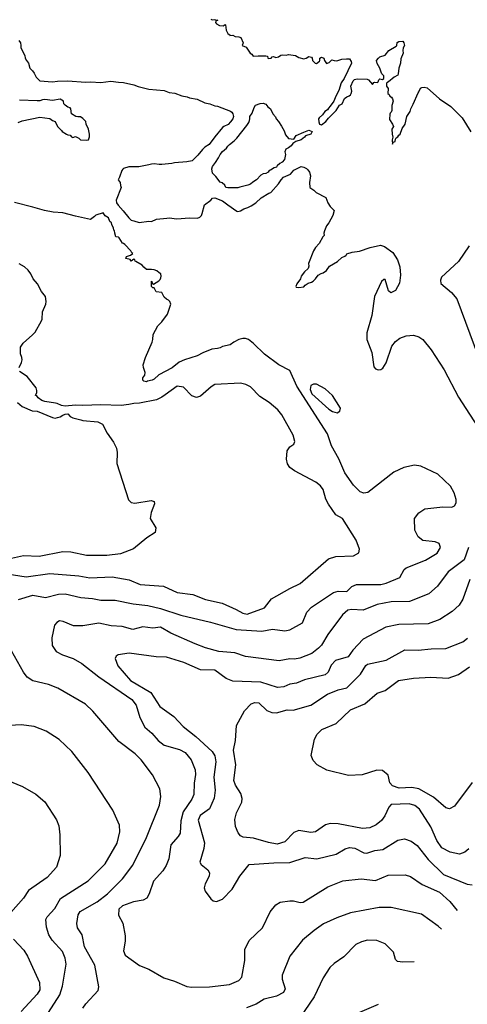
# Model space of a CAD drawing. Units: inches. Extents: x 586808 to 591398, y 4794523 to 4798936.
# Drawn here: x 589894 to 590070, y 4794808 to 4795197 of the extents above; entities that cross this region are included whole.
import ezdxf

# ---------------------------------------------------------------- set-up
doc = ezdxf.new("R2010")
doc.units = ezdxf.units.IN
doc.header["$MEASUREMENT"] = 0
doc.layers.add('Curvas de Nivel', color=89, linetype='Continuous')

msp = doc.modelspace()

# ---------------------------------------------------------------- linework, layer by layer
at = {"layer": 'Curvas de Nivel', "color": 43}
for points, elevation in [([(589968.8519, 4795196.8519), (589969.4268, 4795196.5731), (589970.5001, 4795196.7631), (589970.6198, 4795196.6198), (589971.6369, 4795196.5001), (589970.8797, 4795196.1203), (589970.6873, 4795195.5001), (589971.0641, 4795195.0641), (589972.3401, 4795194.3401), (589973.7091, 4795194.291), (589974.5001, 4795194.7689), (589974.6635, 4795194.6635), (589974.9391, 4795192.5001), (589975.5001, 4795191.1967), (589976.4215, 4795190.5001), (589976.3587, 4795190.3587), (589977.5001, 4795190.4832), (589978.5001, 4795189.9697), (589979.8972, 4795189.8972), (589980.6395, 4795189.6395), (589981.5927, 4795187.5001), (589981.1475, 4795186.5001), (589982.8147, 4795185.8147), (589984.4049, 4795183.5001), (589985.0742, 4795183.0743), (589985.5001, 4795182.2151), (589987.5001, 4795182.4151), (589990.5001, 4795182.4095), (589991.2105, 4795182.2103), (589991.3596, 4795181.5001), (589991.6301, 4795181.3701), (589992.6721, 4795181.5001), (589993.054, 4795181.9459), (589993.5001, 4795182.1681), (589994.5001, 4795181.6937), (589995.5001, 4795182.0143), (589996.5001, 4795182.6333), (589997.2117, 4795182.7885), (589998.5001, 4795182.6903), (589999.5001, 4795182.9823), (590002.2097, 4795182.5001), (590003.5001, 4795181.6978), (590005.5001, 4795181.2345), (590006.4637, 4795181.5001), (590007.5001, 4795182.1261), (590008.5001, 4795181.9196), (590008.7893, 4795181.5001), (590008.89, 4795180.5001), (590010.0107, 4795179.5001), (590010.5001, 4795179.4165), (590011.7412, 4795180.2589), (590011.8689, 4795180.5001), (590011.8163, 4795181.5001), (590012.5001, 4795181.8841), (590013.3477, 4795181.5001), (590013.6068, 4795180.6068), (590014.5001, 4795179.4121), (590015.5001, 4795179.7081), (590016.5001, 4795180.8745), (590017.5193, 4795180.5193), (590018.4683, 4795180.468), (590020.5001, 4795181.1421), (590022.2597, 4795181.2597), (590023.5001, 4795181.1633), (590024.1862, 4795180.1863), (590024.2343, 4795179.5001), (590021.4283, 4795173.5001), (590020.2243, 4795171.7758), (590019.2918, 4795168.7081), (590018.0517, 4795166.5001), (590017.3635, 4795164.5001), (590015.9353, 4795162.5001), (590015.1983, 4795161.8017), (590014.8698, 4795161.1303), (590013.7855, 4795160.5001), (590012.869, 4795159.1311), (590011.5001, 4795158.0169), (590011.2445, 4795157.5001), (590011.3568, 4795156.3567), (590011.7022, 4795155.5001), (590012.5001, 4795155.2271), (590014.1405, 4795156.5001), (590015.2067, 4795157.7932), (590018.2135, 4795160.7865), (590019.5001, 4795162.8885), (590020.5513, 4795163.4487), (590021.5001, 4795165.5446), (590022.5001, 4795166.2891), (590023.4257, 4795166.5743), (590023.9357, 4795167.0642), (590024.1989, 4795167.5001), (590024.3637, 4795168.5001), (590023.9661, 4795170.5001), (590024.9625, 4795172.5001), (590025.5001, 4795173.0374), (590026.5001, 4795173.2691), (590030.5001, 4795173.1783), (590030.9745, 4795172.9745), (590032.5001, 4795171.1461), (590033.1289, 4795171.8712), (590033.5001, 4795171.9939), (590034.5001, 4795171.8987), (590034.8375, 4795172.1627), (590035.1162, 4795172.8839), (590035.5001, 4795173.3727), (590036.5001, 4795173.0923), (590037.0561, 4795173.5001), (590037.0302, 4795174.5001), (590036.2953, 4795175.2953), (590035.9475, 4795175.9475), (590035.411, 4795177.5001), (590034.4395, 4795179.4395), (590034.1385, 4795180.5001), (590034.8878, 4795181.5001), (590035.5001, 4795181.9697), (590037.5001, 4795182.6573), (590039.0277, 4795184.5001), (590041.8391, 4795186.1609), (590042.1267, 4795186.5001), (590042.3279, 4795187.6721), (590042.9635, 4795188.0365), (590044.5001, 4795188.1605), (590044.9377, 4795187.5001), (590045.1159, 4795186.5001), (590044.6273, 4795185.5001), (590044.4785, 4795184.5001), (590044.6436, 4795183.5001), (590043.7315, 4795181.2686), (590043.5559, 4795179.5001), (590042.9823, 4795177.5001), (590042.7119, 4795175.2881), (590042.5001, 4795174.7953), (590041.054, 4795173.9461), (590038.882, 4795172.1181), (590038.2279, 4795171.7721), (590038.0829, 4795171.5001), (590038.0569, 4795170.5001), (590038.6964, 4795169.5001), (590038.5969, 4795167.5001), (590039.1247, 4795167.1245), (590039.4254, 4795166.5001), (590040.0737, 4795166.0737), (590040.4781, 4795165.5001), (590040.7197, 4795164.5001), (590040.1825, 4795162.8177), (590040.1117, 4795160.8885), (590039.8657, 4795160.1345), (590039.5001, 4795159.7758), (590039.4143, 4795159.4143), (590039.3065, 4795157.3065), (590040.4868, 4795155.5001), (590040.7753, 4795154.5001), (590040.2123, 4795153.5001), (590040.2982, 4795151.5001), (590040.6289, 4795150.3712), (590040.3353, 4795149.3353), (590040.5001, 4795147.5999), (590040.6573, 4795148.3427), (590041.5001, 4795148.5637), (590041.6397, 4795149.5001), (590041.9261, 4795150.0739), (590042.5001, 4795150.4015), (590042.8903, 4795151.1097), (590043.4229, 4795151.5001), (590044.1997, 4795153.8003), (590045.3893, 4795155.5001), (590046.0735, 4795158.5001), (590047.3521, 4795160.5001), (590047.6051, 4795161.5001), (590048.5965, 4795163.4037), (590050.5001, 4795167.8654), (590050.8151, 4795168.1848), (590051.5001, 4795169.5923), (590052.0479, 4795169.9405), (590052.9131, 4795170.0329), (590054.1371, 4795169.8003), (590058.9871, 4795165.4825), (590063.4483, 4795162.4737), (590067.8571, 4795157.9109), (590071.3191, 4795152.4737)], 55), ([(589893.2346, 4795188.5001), (589893.8459, 4795187.5001), (589894.0467, 4795186.5001), (589894.0109, 4795185.5001), (589895.5659, 4795182.5001), (589895.7614, 4795181.5001), (589896.2251, 4795180.5001), (589896.9987, 4795179.5001), (589897.5435, 4795177.5435), (589898.5723, 4795176.5001), (589899.2821, 4795175.5001), (589900.0029, 4795174.0029), (589901.5055, 4795172.5055), (589906.5001, 4795172.1017), (589908.5001, 4795172.3681), (589912.5001, 4795172.4889), (589919.5001, 4795172.0523), (589921.5001, 4795172.1337), (589925.5001, 4795171.8645), (589929.5001, 4795172.3463), (589932.5001, 4795171.9683), (589934.5001, 4795171.8903), (589938.5001, 4795170.9629), (589940.2973, 4795170.2973), (589944.5001, 4795169.2592), (589950.5001, 4795168.7166), (589952.5001, 4795167.9227), (589954.7108, 4795167.7108), (589957.5001, 4795166.6865), (589959.5001, 4795166.2751), (589960.5001, 4795165.8393), (589963.5001, 4795165.2699), (589966.5001, 4795163.8331), (589968.5001, 4795163.442), (589970.5001, 4795162.7303), (589971.5001, 4795162.6189), (589976.5925, 4795160.5925), (589977.1829, 4795160.1829), (589977.5507, 4795159.5001), (589977.7635, 4795158.5001), (589977.5025, 4795157.5001), (589976.6381, 4795156.3621), (589975.6371, 4795155.3629), (589973.9379, 4795154.5001), (589973.5001, 4795154.1123), (589970.4035, 4795150.5001), (589968.2693, 4795147.5001), (589966.5001, 4795146.4063), (589965.5695, 4795145.5001), (589963.7727, 4795143.2274), (589961.5001, 4795140.976), (589959.4334, 4795140.5665), (589954.5001, 4795140.2623), (589953.5001, 4795139.9333), (589949.5001, 4795139.5821), (589948.4492, 4795139.5509), (589946.5001, 4795139.8156), (589945.5001, 4795139.7269), (589944.5001, 4795139.3599), (589940.5001, 4795138.6037), (589936.5001, 4795138.5759), (589934.5001, 4795138.0227), (589934.2331, 4795137.7669), (589933.8025, 4795137.1975), (589932.8429, 4795134.5001), (589932.3394, 4795133.5001), (589933.1154, 4795132.5001), (589933.2575, 4795131.2573), (589933.5827, 4795130.5001), (589931.5553, 4795125.4447), (589931.7578, 4795124.5001), (589932.2917, 4795123.5001), (589934.2877, 4795121.2877), (589936.5001, 4795118.4907), (589937.5001, 4795117.5869), (589938.5001, 4795117.3987), (589940.6263, 4795116.6263), (589944.5001, 4795117.1659), (589945.5001, 4795117.1073), (589947.5001, 4795117.9611), (589951.5001, 4795118.4225), (589952.5045, 4795118.4955), (589955.5001, 4795118.1104), (589960.5001, 4795118.5099), (589963.5555, 4795118.4447), (589964.5001, 4795118.7487), (589965.1359, 4795119.5001), (589965.5001, 4795120.2949), (589966.3737, 4795123.6263), (589968.8163, 4795125.5001), (589969.5001, 4795126.3097), (589970.5001, 4795126.4204), (589973.5001, 4795125.2672), (589975.5001, 4795123.6453), (589979.1463, 4795121.1463), (589979.5001, 4795120.9699), (589980.5001, 4795121.2578), (589981.8676, 4795122.1323), (589983.5001, 4795122.5497), (589984.7805, 4795123.2197), (589986.6349, 4795124.5001), (589988.6516, 4795126.3483), (589991.7119, 4795128.2883), (589992.5001, 4795128.5737), (589995.5001, 4795131.8715), (589996.5463, 4795133.5001), (589997.4305, 4795134.5001), (590000.3103, 4795135.6897), (590001.5001, 4795137.3393), (590004.5001, 4795138.7559), (590005.4782, 4795138.4781), (590006.5001, 4795137.9589), (590007.1427, 4795137.5001), (590007.7389, 4795136.5001), (590008.1364, 4795135.1364), (590007.791, 4795132.5001), (590007.8911, 4795130.5001), (590009.5001, 4795129.3689), (590010.356, 4795128.5001), (590014.1234, 4795126.5001), (590015.01, 4795124.5001), (590015.9431, 4795122.9431), (590017.4341, 4795121.4343), (590016.9023, 4795119.5001), (590015.4171, 4795116.5001), (590014.5001, 4795115.3411), (590013.6521, 4795113.3479), (590013.4271, 4795112.5001), (590013.5063, 4795111.5001), (590012.9796, 4795111.0205), (590011.5001, 4795108.4247), (590010.132, 4795106.8679), (590009.2821, 4795105.5001), (590007.3156, 4795100.5001), (590007.4887, 4795099.5114), (590007.1563, 4795098.5001), (590005.7587, 4795097.2412), (590004.4243, 4795095.5757), (590004.2419, 4795094.5001), (590002.7223, 4795092.5001), (590002.3341, 4795091.5001), (590002.5001, 4795091.1241), (590003.5001, 4795090.9969), (590005.5001, 4795091.2661), (590006.0175, 4795091.9825), (590007.205, 4795092.7949), (590008.5001, 4795093.1364), (590009.1422, 4795093.5001), (590010.1291, 4795094.5001), (590011.1386, 4795095.8615), (590012.3813, 4795096.6189), (590013.1655, 4795096.8344), (590014.5001, 4795097.7505), (590015.5661, 4795099.5001), (590018.7462, 4795101.2539), (590020.5001, 4795102.911), (590021.6117, 4795103.3885), (590022.1887, 4795103.8113), (590022.5001, 4795104.3351), (590024.5001, 4795105.0443), (590027.5001, 4795105.4023), (590031.6173, 4795106.8341), (590035.7224, 4795107.7202), (590037.3487, 4795107.1969), (590040.6295, 4795104.7982), (590042.3531, 4795101.9499), (590043.2614, 4795099.2426), (590043.6059, 4795095.9317), (590043.187, 4795092.8213), (590041.5615, 4795089.9015), (590039.8098, 4795088.9731), (590038.8227, 4795089.7354), (590037.5639, 4795094.1847), (590036.9623, 4795094.2722), (590036.1615, 4795093.3971), (590033.3242, 4795087.4535), (590032.3183, 4795080.0501), (590030.3242, 4795073.2058), (590030.3875, 4795070.5053), (590032.2331, 4795065.4065), (590033.1075, 4795059.7917), (590033.7787, 4795058.9847), (590034.7491, 4795058.5849), (590035.7943, 4795058.6855), (590036.6707, 4795059.2627), (590037.9807, 4795061.3473), (590040.2346, 4795067.981), (590041.5909, 4795069.7395), (590043.3739, 4795071.0647), (590045.8828, 4795071.9937), (590048.7467, 4795072.1949), (590050.8307, 4795071.6579), (590052.437, 4795070.5367), (590055.6663, 4795066.4267), (590060.8303, 4795058.6125), (590066.4727, 4795047.8357), (590075.4043, 4795034.0337)], 60), ([(589892.9016, 4795156.0985), (589894.5001, 4795156.7163), (589901.5001, 4795158.2583), (589905.5001, 4795157.6405), (589906.5001, 4795156.9449), (589907.5049, 4795156.5049), (589908.5189, 4795154.5001), (589910.0107, 4795153.0107), (589910.3161, 4795152.5001), (589911.9909, 4795151.5001), (589912.5001, 4795151.2457), (589913.5001, 4795151.1328), (589914.0329, 4795150.5001), (589914.5001, 4795150.2621), (589915.5661, 4795150.5661), (589916.8849, 4795149.8849), (589917.5001, 4795149.3081), (589919.8156, 4795149.1843), (589920.6848, 4795149.3151), (589921.1089, 4795150.5001), (589921.1241, 4795151.5001), (589920.7329, 4795153.5001), (589919.7097, 4795155.5001), (589919.5979, 4795156.5001), (589918.5001, 4795157.7445), (589917.5001, 4795158.3555), (589916.5001, 4795158.3161), (589915.7315, 4795158.5001), (589913.9937, 4795159.5001), (589913.7036, 4795161.5001), (589913.5001, 4795161.8481), (589912.5001, 4795162.1754), (589911.5001, 4795162.8955), (589910.9517, 4795163.5001), (589910.8767, 4795164.5001), (589909.5001, 4795165.2727), (589906.5001, 4795164.8091), (589903.5001, 4795165.1463), (589902.5001, 4795165.0266), (589901.5001, 4795164.6675), (589900.5001, 4795164.6215), (589893.5001, 4795164.8681)], 65), ([(589893.1169, 4794967.9721), (589898.7419, 4794969.6919), (589903.7003, 4794968.8371), (589908.8947, 4794970.1103), (589911.4175, 4794970.2982), (589917.6839, 4794968.7813), (589922.2498, 4794968.4795), (589925.5172, 4794967.8243), (589931.1812, 4794967.7887), (589938.2811, 4794966.2923), (589944.1015, 4794965.6773), (589949.0139, 4794964.5011), (589957.0435, 4794961.7981), (589968.7729, 4794959.0531), (589978.7967, 4794956.1989), (589988.903, 4794955.5257), (589993.1063, 4794956.3727), (589998.0482, 4794955.7231), (590000.0003, 4794956.0981), (590005.0227, 4794958.8206), (590006.6679, 4794962.9767), (590008.5055, 4794965.0763), (590017.2039, 4794970.7489), (590019.0865, 4794971.3067), (590022.4295, 4794971.1729), (590024.4475, 4794973.1573), (590026.2779, 4794973.9571), (590035.8922, 4794973.9937), (590037.9195, 4794974.4187), (590043.2639, 4794976.7325), (590045.0279, 4794979.8415), (590045.7823, 4794980.4897), (590053.4043, 4794983.6039), (590058.0345, 4794986.3219), (590059.3083, 4794988.5403), (590058.7727, 4794990.1297), (590057.2595, 4794990.8279), (590052.3535, 4794991.2735), (590050.4962, 4794992.7123), (590049.2699, 4794995.429), (590049.1223, 4795000.0005), (590050.817, 4795002.2555), (590053.2274, 4795003.7209), (590060.2506, 4795004.5163), (590063.8227, 4795004.4795), (590064.8867, 4795004.9073), (590065.4823, 4795006.0974), (590065.4955, 4795007.4281), (590064.6731, 4795010.1493), (590063.3105, 4795012.7259), (590058.3409, 4795017.4237), (590051.5835, 4795020.6659), (590049.0971, 4795021.0567), (590044.9138, 4795020.0338), (590041.0078, 4795018.2209), (590030.6805, 4795010.2715), (590029.1375, 4795009.9753), (590027.7531, 4795010.4847), (590025.0923, 4795013.0705), (590021.6104, 4795017.9533), (590019.2735, 4795023.4461), (590016.3885, 4795028.5627), (590014.8263, 4795033.3315), (590002.8103, 4795052.1405), (590000.0003, 4795058.2722), (589995.6499, 4795060.5779), (589990.0338, 4795064.7787), (589985.7151, 4795069.0365), (589983.7569, 4795070.5001), (589982.5001, 4795070.9225), (589981.5001, 4795070.9181), (589979.8953, 4795070.5001), (589977.9406, 4795069.5001), (589976.5001, 4795068.3871), (589973.5001, 4795067.7811), (589972.5001, 4795067.2771), (589971.5001, 4795067.0255), (589969.2747, 4795066.7253), (589965.6701, 4795065.33), (589963.5001, 4795064.0499), (589958.5001, 4795062.5251), (589956.4464, 4795061.5537), (589953.6574, 4795059.3425), (589948.4218, 4795056.5783), (589946.5001, 4795054.9431), (589945.6881, 4795054.5001), (589943.8815, 4795054.1185), (589943.5001, 4795053.8806), (589942.5001, 4795054.0919), (589942.0728, 4795054.5001), (589942.1045, 4795055.5001), (589942.9146, 4795056.5001), (589943.0042, 4795057.5001), (589942.273, 4795059.5001), (589942.2376, 4795060.5001), (589943.0905, 4795063.5001), (589945.7913, 4795069.5001), (589946.0405, 4795070.5001), (589946.1245, 4795072.5001), (589948.0227, 4795075.9773), (589949.5049, 4795077.4951), (589951.8415, 4795080.5001), (589953.0526, 4795084.5001), (589952.7677, 4795085.5001), (589952.1245, 4795086.1245), (589951.3939, 4795086.3939), (589950.5001, 4795087.2959), (589949.5001, 4795089.0591), (589947.3835, 4795089.3835), (589946.5001, 4795090.8899), (589945.9623, 4795090.9623), (589945.4273, 4795091.4271), (589945.4603, 4795093.5001), (589945.622, 4795093.3779), (589945.7147, 4795092.7147), (589946.3067, 4795092.3065), (589948.3147, 4795093.6855), (589948.8474, 4795094.1525), (589949.1599, 4795094.8401), (589949.2937, 4795095.5001), (589949.1853, 4795096.5001), (589948.5001, 4795096.8185), (589947.5808, 4795097.5808), (589946.5001, 4795098.067), (589945.5001, 4795098.2041), (589943.5001, 4795098.1747), (589942.5001, 4795099.0077), (589941.8437, 4795099.8437), (589939.2957, 4795101.2957), (589939.0099, 4795101.5001), (589938.9029, 4795101.903), (589938.5001, 4795102.1633), (589937.5001, 4795101.4883), (589937.0587, 4795102.0587), (589935.3671, 4795102.5001), (589935.6901, 4795103.3098), (589937.2166, 4795103.7833), (589938.1713, 4795104.5001), (589937.7505, 4795104.7505), (589937.3321, 4795105.5001), (589934.9961, 4795107.9961), (589934.5001, 4795108.3891), (589934.0153, 4795108.5001), (589932.7021, 4795110.7021), (589932.5001, 4795110.8949), (589931.5001, 4795111.0547), (589931.0003, 4795112.5001), (589930.8991, 4795113.5001), (589930.6711, 4795113.6711), (589930.5553, 4795114.4447), (589929.8367, 4795115.8367), (589929.7007, 4795116.5001), (589929.1151, 4795117.1151), (589928.5001, 4795118.4594), (589927.2968, 4795119.2968), (589926.5001, 4795120.5135), (589923.5001, 4795119.6303), (589923.0147, 4795118.9854), (589921.5001, 4795117.8915), (589915.5001, 4795119.1711), (589910.5001, 4795120.4746), (589906.7481, 4795120.7481), (589903.3931, 4795121.3929), (589898.7725, 4795122.7725), (589891.5001, 4795124.5988)], 65), ([(590070.6499, 4795107.4989), (590066.4887, 4795101.2439), (590059.8003, 4795095.1479), (590059.3007, 4795093.9469), (590059.4175, 4795092.6513), (590063.7238, 4795089.1039), (590065.7323, 4795086.5995), (590074.3751, 4795063.5343)], 55), ([(589893.3377, 4795059.5001), (589894.3015, 4795061.5001), (589894.523, 4795062.5001), (589894.3835, 4795063.5001), (589893.8613, 4795064.8613), (589893.8361, 4795067.5001), (589894.9268, 4795069.0731), (589898.6386, 4795072.3613), (589899.6373, 4795073.5001), (589902.1231, 4795077.877), (589902.4325, 4795078.5675), (589902.5808, 4795081.5001), (589903.8559, 4795084.5001), (589903.9459, 4795085.5001), (589903.6887, 4795087.5001), (589902.1433, 4795089.5001), (589900.6063, 4795092.5001), (589898.9074, 4795094.5001), (589897.9757, 4795096.5001), (589896.903, 4795097.903), (589895.5001, 4795099.2597), (589893.3596, 4795100.3597)], 70), ([(589886.9599, 4794978.4541), (589896.0703, 4794977.0331), (589905.3903, 4794978.2354), (589916.9087, 4794977.4267), (589921.1283, 4794976.6415), (589930.0083, 4794976.9175), (589936.6395, 4794975.7238), (589941.0727, 4794973.9751), (589950.1638, 4794973.3053), (589955.6539, 4794970.7829), (589961.7575, 4794969.9998), (589966.7231, 4794968.0085), (589973.3415, 4794966.5401), (589978.8899, 4794964.1529), (589981.4895, 4794962.6263), (589983.1819, 4794962.2694), (589989.9511, 4794964.6963), (589992.7951, 4794968.3286), (590000.0003, 4794972.3443), (590004.0039, 4794974.3553), (590015.1899, 4794984.0301), (590018.1227, 4794984.9485), (590025.0875, 4794985.3031), (590027.2071, 4794986.489), (590027.4039, 4794987.8698), (590026.101, 4794991.4715), (590020.7263, 4795000.0005), (590018.1776, 4795001.4297), (590015.1583, 4795005.6065), (590014.1458, 4795007.5893), (590013.0959, 4795011.4303), (590012.0995, 4795012.8921), (590010.244, 4795014.2741), (590001.8047, 4795018.7527), (590000.0003, 4795020.1291), (589999.0454, 4795021.5481), (589998.6675, 4795023.3727), (589998.9362, 4795026.6639), (590000.0003, 4795028.1783), (590001.5551, 4795029.2981), (590001.9367, 4795030.2881), (590001.3227, 4795032.8134), (589996.7743, 4795040.8523), (589995.2351, 4795042.8189), (589991.8491, 4795045.7071), (589988.1071, 4795048.0822), (589984.4969, 4795051.8443), (589982.5981, 4795052.8189), (589980.5229, 4795053.3177), (589970.4724, 4795052.7701), (589968.9463, 4795051.9461), (589964.8115, 4795048.2295), (589963.2291, 4795047.6781), (589961.3335, 4795048.3199), (589958.1187, 4795051.7195), (589955.5691, 4795052.1507), (589950.8967, 4795048.7318), (589949.5155, 4795047.7556), (589947.5001, 4795046.7829), (589940.7147, 4795045.5001), (589938.5001, 4795045.3156), (589936.5001, 4795044.8673), (589933.5001, 4795044.4675), (589925.5001, 4795044.7599), (589918.5001, 4795044.4825), (589915.5001, 4795044.7246), (589911.5001, 4795044.3307), (589910.0468, 4795044.5001), (589908.3613, 4795045.3613), (589907.7231, 4795045.5001), (589903.5001, 4795046.0625), (589902.2807, 4795046.5001), (589900.7907, 4795047.5001), (589900.2883, 4795048.2883), (589899.8383, 4795048.5001), (589900.3723, 4795049.6277), (589900.3405, 4795050.5001), (589899.9879, 4795051.5001), (589896.5001, 4795055.9679), (589893.5001, 4795057.9847)], 70), ([(590070.3187, 4794988.5907), (590068.6615, 4794983.7337), (590062.3098, 4794978.9507), (590058.1487, 4794973.2959), (590054.7411, 4794970.3335), (590047.1739, 4794967.1811), (590039.8857, 4794967.1167), (590034.4107, 4794966.0114), (590028.8474, 4794963.8134), (590024.2371, 4794964.1183), (590022.812, 4794963.8142), (590020.6859, 4794961.9637), (590014.9959, 4794954.2397), (590012.4558, 4794950.0241), (590011.2915, 4794948.8529), (590008.6139, 4794946.8073), (590003.9254, 4794944.9419), (590001.8651, 4794944.5119), (590000.0003, 4794944.679), (589995.7927, 4794943.8053), (589982.4897, 4794945.5677), (589978.3455, 4794946.9765), (589971.9955, 4794947.4803), (589966.7251, 4794948.9565), (589962.739, 4794950.5495), (589953.1227, 4794954.7354), (589949.0531, 4794957.1198), (589946.0319, 4794956.7071), (589942.1342, 4794957.2229), (589938.1491, 4794956.1875), (589933.9586, 4794957.3681), (589929.6355, 4794957.6333), (589924.7183, 4794958.687), (589918.4254, 4794957.7007), (589914.7339, 4794957.6731), (589910.7091, 4794959.3833), (589909.2815, 4794959.5967), (589908.1523, 4794959.0113), (589907.3007, 4794957.9298), (589906.187, 4794952.8647), (589906.312, 4794949.8827), (589907.9099, 4794947.5957), (589910.4743, 4794946.1753), (589914.6761, 4794944.7295), (589918.0439, 4794942.8529), (589924.7187, 4794937.5091), (589937.8055, 4794928.5743), (589939.4431, 4794926.3849), (589940.9303, 4794921.5193), (589942.8487, 4794917.6963), (589945.5999, 4794915.351), (589948.1342, 4794912.4441), (589950.4599, 4794910.6313), (589956.5591, 4794908.9015), (589958.6903, 4794907.6819), (589961.0571, 4794904.791), (589962.6483, 4794900.9051), (589962.8651, 4794899.0813), (589962.2771, 4794895.6021), (589962.1731, 4794891.1573), (589961.3263, 4794889.2713), (589957.9261, 4794884.3163), (589957.0575, 4794880.7821), (589956.7694, 4794875.8711), (589956.0605, 4794874.5511), (589953.1031, 4794871.3117), (589952.2791, 4794865.7166), (589951.3047, 4794863.1579), (589949.9231, 4794860.9865), (589946.2459, 4794856.9558), (589944.5555, 4794851.9245), (589943.6053, 4794850.3358), (589942.2611, 4794849.5069), (589938.4315, 4794848.7801), (589934.0703, 4794847.1971), (589932.6679, 4794845.8727), (589932.4594, 4794843.5337), (589934.1659, 4794840.4281), (589935.0706, 4794835.4333), (589935.1259, 4794833.3001), (589934.5031, 4794829.4499), (589935.1543, 4794827.8553), (589940.7291, 4794823.6729), (589944.4825, 4794822.3394), (589950.3231, 4794818.8241), (589954.5575, 4794817.5229), (589959.4377, 4794815.4195), (589961.3895, 4794815.1371), (589968.3231, 4794815.2917), (589976.1927, 4794816.1682), (589979.9343, 4794817.8567), (589981.119, 4794819.0791), (589982.2691, 4794825.6826), (589982.2375, 4794830.0083), (589983.9235, 4794833.5743), (589989.1783, 4794838.5207), (589992.2503, 4794844.8286), (589994.4283, 4794847.6999), (589996.1787, 4794848.7033), (590000.0003, 4794849.2193), (590001.4818, 4794849.2801), (590004.1035, 4794848.5821), (590005.3003, 4794848.7238), (590014.9151, 4794854.7802), (590020.8531, 4794857.0836), (590028.1555, 4794857.9471), (590033.7367, 4794857.2669), (590038.6812, 4794859.3877), (590045.4123, 4794859.4579), (590047.5687, 4794858.8625), (590052.1403, 4794855.7113), (590058.9159, 4794852.6097), (590063.049, 4794848.903), (590065.9303, 4794845.3901)], 60), ([(590070.8839, 4794975.937), (590068.1095, 4794968.1754), (590066.6899, 4794965.8279), (590063.9835, 4794963.3011), (590059.1019, 4794960.2033), (590054.507, 4794958.4187), (590042.9019, 4794958.2201), (590037.8255, 4794957.101), (590028.8335, 4794952.3523), (590024.8023, 4794948.0329), (590022.9687, 4794945.4825), (590017.9283, 4794943.9773), (590016.2498, 4794942.1073), (590015.0836, 4794939.3227), (590013.9492, 4794938.3053), (590005.8293, 4794936.3199), (590002.5543, 4794934.9867), (590000.0003, 4794934.6065), (589997.6771, 4794933.6543), (589995.1935, 4794933.2859), (589988.5719, 4794935.5033), (589977.5571, 4794935.7923), (589974.9594, 4794936.8637), (589970.4171, 4794940.1501), (589964.825, 4794940.3637), (589958.2799, 4794943.2506), (589951.4167, 4794945.2694), (589947.3567, 4794945.4218), (589936.6747, 4794946.8994), (589932.3079, 4794946.2058), (589931.5215, 4794945.6299), (589931.1255, 4794944.739), (589932.1607, 4794941.8177), (589937.2263, 4794936.0829), (589945.2007, 4794931.4059), (589948.7147, 4794925.7873), (589954.3043, 4794921.9247), (589957.9326, 4794918.0019), (589962.9435, 4794914.0605), (589969.3383, 4794908.1281), (589970.5006, 4794906.4289), (589970.8391, 4794904.0258), (589970.0355, 4794897.9781), (589970.5255, 4794892.9159), (589970.1391, 4794889.6897), (589968.3387, 4794885.5489), (589964.6689, 4794882.8593), (589963.8963, 4794881.0517), (589966.3363, 4794872.1479), (589966.0807, 4794869.8791), (589964.5899, 4794864.5313), (589965.0027, 4794863.5967), (589967.7, 4794861.4419), (589968.3715, 4794860.3125), (589968.2363, 4794858.9774), (589966.6378, 4794855.9066), (589966.2539, 4794854.3155), (589966.6715, 4794852.9737), (589968.8059, 4794850.0706), (589969.8322, 4794849.2643), (589971.0955, 4794848.9369), (589973.4607, 4794849.8863), (589977.2439, 4794853.7903), (589980.2939, 4794859.0105), (589984.0279, 4794863.5453), (589993.7155, 4794864.2686), (590000.0003, 4794864.3205), (590006.0835, 4794866.3698), (590010.6167, 4794865.7295), (590018.1815, 4794867.5699), (590021.8355, 4794869.7686), (590023.4831, 4794870.2462), (590025.5659, 4794870.0221), (590029.1671, 4794868.0907), (590030.3811, 4794867.9533), (590033.5343, 4794869.0879), (590036.6587, 4794869.4405), (590042.5543, 4794873.1798), (590045.1607, 4794873.6313), (590047.8563, 4794872.6855), (590050.1978, 4794871.0489), (590054.4991, 4794865.4767), (590060.5631, 4794859.6349), (590069.8711, 4794855.7318), (590071.8402, 4794855.5027)], 55), ([(589918.4175, 4794806.8479), (589919.5995, 4794808.6313), (589924.4579, 4794813.8661), (589924.7235, 4794815.2607), (589923.1023, 4794823.9073), (589919.0351, 4794831.0561), (589918.1787, 4794835.7713), (589916.3123, 4794838.5995), (589916.0167, 4794840.3421), (589916.6395, 4794843.7345), (589917.3811, 4794845.0367), (589924.1375, 4794848.8091), (589928.2143, 4794851.9175), (589934.1198, 4794857.8957), (589938.0909, 4794863.3227), (589943.5239, 4794874.1325), (589948.6815, 4794886.9839), (589949.2271, 4794890.3637), (589948.7227, 4794893.4059), (589945.8731, 4794898.9333), (589941.4818, 4794904.8214), (589939.0943, 4794907.1781), (589932.6154, 4794912.0517), (589922.3175, 4794924.0243), (589919.4903, 4794926.7982), (589908.5443, 4794933.0749), (589904.9738, 4794934.5489), (589898.7375, 4794936.0295), (589896.507, 4794937.4557), (589895.0291, 4794939.3994), (589890.2771, 4794947.8214)], 65), ([(590071.8784, 4794895.8553), (590064.8759, 4794886.5713), (590062.8443, 4794885.4926), (590061.4991, 4794885.8465), (590056.5683, 4794890.0517), (590050.7675, 4794893.3487), (590048.0229, 4794893.9102), (590043.0167, 4794893.6529), (590040.3803, 4794894.515), (590039.3275, 4794895.7813), (590038.7387, 4794898.8019), (590036.4919, 4794900.601), (590034.2583, 4794900.7527), (590028.5307, 4794898.8421), (590023.0855, 4794898.6219), (590014.6223, 4794900.7657), (590010.7031, 4794902.8799), (590009.1539, 4794904.5251), (590008.4195, 4794906.4643), (590009.7115, 4794913.0265), (590010.7635, 4794914.981), (590012.5543, 4794916.7237), (590018.2811, 4794919.1703), (590023.9305, 4794924.4919), (590029.481, 4794926.8473), (590034.4073, 4794931.0619), (590037.5331, 4794932.161), (590042.8553, 4794936.0351), (590048.7708, 4794936.9997), (590055.5966, 4794937.4637), (590062.3365, 4794937.0235), (590066.4011, 4794938.4485), (590070.7887, 4794941.4659)], 45), ([(589901.4011, 4794799.6906), (589909.4019, 4794812.1471), (589910.3741, 4794815.5321), (589911.8899, 4794824.2802), (589911.5135, 4794826.6284), (589910.4738, 4794829.1993), (589906.3206, 4794833.7453), (589905.0432, 4794835.8393), (589904.1723, 4794838.7917), (589903.8935, 4794841.8582), (589904.3878, 4794842.9261), (589907.4679, 4794846.1745), (589909.6833, 4794850.1073), (589920.5531, 4794857.0974), (589927.2874, 4794863.8487), (589931.9223, 4794871.9131), (589933.0031, 4794876.4919), (589932.8523, 4794879.0243), (589930.2179, 4794884.9237), (589920.5363, 4794899.7561), (589914.0605, 4794908.1422), (589909.1162, 4794912.8741), (589904.0547, 4794916.1217), (589899.2219, 4794917.9231), (589894.1091, 4794918.5959), (589887.5227, 4794918.2058)], 70), ([(590059.7532, 4794838.0226), (590058.4695, 4794839.2143), (590051.8999, 4794843.9665), (590039.9695, 4794846.5949), (590035.2043, 4794846.6073), (590023.9367, 4794844.4774), (590018.4987, 4794842.5661), (590013.2917, 4794840.0943), (590009.562, 4794837.5858), (590005.0215, 4794833.6767), (590000.0003, 4794827.3711), (589996.9287, 4794819.9613), (589996.981, 4794818.3709), (589998.0855, 4794814.5179), (589997.4558, 4794813.0937), (589994.7224, 4794811.6147), (589989.8731, 4794810.463), (589986.7448, 4794808.4897), (589982.9215, 4794807.0561)], 65), ([(590048.9497, 4794825.1372), (590044.4883, 4794825.0279), (590042.3662, 4794825.3521), (590041.6483, 4794826.1162), (590040.8455, 4794828.9962), (590037.5981, 4794832.2923), (590034.2325, 4794833.6421), (590030.6091, 4794833.7771), (590028.2354, 4794833.1039), (590026.0495, 4794831.9607), (590021.2111, 4794827.1391), (590017.5186, 4794824.567), (590015.7791, 4794822.8725), (590013.0735, 4794818.8263), (590009.5603, 4794811.3423), (590000.0003, 4794797.3645)], 70)]:
    msp.add_lwpolyline(points, dxfattribs=dict(at, elevation=elevation))
for points, elevation in [([(590001.5001, 4795149.5857), (590002.5001, 4795151.0277), (590005.5001, 4795152.3531), (590007.5001, 4795153.0421), (590008.7592, 4795152.5001), (590008.2197, 4795151.5001), (590006.0969, 4795150.9033), (590005.7043, 4795150.2957), (590004.5001, 4795149.2925), (590002.3885, 4795148.6117), (590001.2101, 4795147.7899), (590000.5001, 4795146.9417), (589999.5001, 4795146.1125), (589998.3503, 4795145.6499), (589997.9879, 4795144.5001), (589998.2426, 4795143.5001), (589997.8611, 4795141.5001), (589996.9375, 4795140.5001), (589996.0495, 4795139.9507), (589995.0075, 4795138.9926), (589994.7083, 4795138.5001), (589993.8173, 4795138.1826), (589992.3149, 4795137.3149), (589991.7918, 4795137.2081), (589991.5001, 4795136.4943), (589990.5001, 4795136.0641), (589989.5001, 4795135.8527), (589988.6089, 4795135.3913), (589986.9055, 4795133.5001), (589985.3999, 4795132.6001), (589984.5001, 4795131.7949), (589983.5001, 4795131.3791), (589980.3365, 4795130.6637), (589979.5001, 4795130.3155), (589975.5001, 4795130.3057), (589974.8242, 4795130.5001), (589974.3753, 4795131.3751), (589973.3269, 4795132.3269), (589972.5001, 4795132.5305), (589970.8767, 4795134.8767), (589969.5001, 4795136.0967), (589969.2111, 4795137.7891), (589969.5001, 4795138.7309), (589970.7215, 4795140.2785), (589971.8753, 4795142.1248), (589972.4859, 4795143.5143), (589973.5001, 4795144.6621), (589975.0467, 4795145.9533), (589975.5001, 4795146.7235), (589976.2105, 4795147.5001), (589978.0567, 4795148.9435), (589979.0553, 4795149.9449), (589983.1023, 4795154.8977), (589983.8373, 4795156.1629), (589984.0907, 4795156.9093), (589984.2569, 4795157.5001), (589984.2623, 4795158.5001), (589985.1815, 4795159.8185), (589985.9091, 4795162.0909), (589986.5001, 4795162.95), (589988.3313, 4795163.6689), (589989.5001, 4795163.7693), (589990.5001, 4795163.3503), (589991.3249, 4795162.3249), (589992.4361, 4795161.5001), (589993.3473, 4795159.5001), (589994.3344, 4795158.3344), (589994.6277, 4795157.5001), (589995.5329, 4795156.5331), (589996.6811, 4795154.6812), (589997.7703, 4795152.7705), (589998.2757, 4795151.2758), (589999.5001, 4795149.8163)], 55), ([(590009.3315, 4795052.9795), (590008.2359, 4795052.4685), (590008.0331, 4795050.8047), (590008.7079, 4795049.1429), (590015.3105, 4795043.0258), (590016.8639, 4795042.1125), (590018.6583, 4795041.6667), (590019.6875, 4795042.2525), (590019.9043, 4795043.4613), (590016.7459, 4795048.4085), (590013.9323, 4795051.1247), (590010.5403, 4795052.9571)], 65)]:
    msp.add_lwpolyline(points, close=True, dxfattribs=dict(at, elevation=elevation))
at = {"layer": 'Curvas de Nivel', "color": 42}
for points, elevation in [([(589892.6981, 4795045.6981), (589894.5001, 4795044.0709), (589898.5001, 4795042.4699), (589900.5001, 4795042.2661), (589906.5001, 4795039.7375), (589907.5001, 4795039.5743), (589908.5001, 4795039.7551), (589909.5001, 4795040.1104), (589910.5001, 4795040.7569), (589911.5001, 4795041.1535), (589912.5001, 4795041.205), (589913.5001, 4795040.2125), (589914.5001, 4795039.6229), (589917.6273, 4795038.9237), (589918.4774, 4795038.5605), (589924.3971, 4795038.0323), (589926.2091, 4795037.1615), (589927.9803, 4795033.5697), (589930.5551, 4795030.0437), (589931.6983, 4795027.6855), (589932.0059, 4795025.9615), (589931.8183, 4795021.6961), (589936.4767, 4795007.2729), (589937.5263, 4795006.3393), (589938.8784, 4795005.9586), (589945.3919, 4795007.0301), (589946.5579, 4795006.6175), (589946.6439, 4795005.7613), (589945.3098, 4795002.2881), (589944.9312, 4795000.0005), (589947.1833, 4794996.2887), (589946.9117, 4794994.4239), (589943.6187, 4794992.4007), (589938.4514, 4794987.9845), (589933.2224, 4794986.0526), (589927.8875, 4794985.4043), (589919.8175, 4794985.4129), (589913.7071, 4794986.6499), (589910.5995, 4794986.8711), (589901.2375, 4794984.9541), (589895.0909, 4794985.3047), (589890.343, 4794984.1701)], 75), ([(590070.4799, 4794869.6709), (590068.8999, 4794868.3951), (590066.7867, 4794867.6773), (590063.1539, 4794868.3958), (590059.9087, 4794870.1797), (590057.8983, 4794872.9585), (590055.481, 4794878.3539), (590051.1331, 4794885.3653), (590049.2735, 4794886.7838), (590047.0222, 4794887.4201), (590039.9565, 4794887.2135), (590038.9699, 4794886.1811), (590037.3885, 4794882.6971), (590036.119, 4794880.8781), (590034.0201, 4794879.1557), (590031.5439, 4794878.0417), (590028.6215, 4794877.7795), (590019.0227, 4794879.5562), (590015.9303, 4794879.6689), (590014.0503, 4794879.1602), (590010.0727, 4794876.3783), (590008.2987, 4794876.2238), (590003.5163, 4794877.0011), (590001.5345, 4794876.1602), (589997.9854, 4794872.4839), (589994.9558, 4794871.6154), (589991.575, 4794872.1723), (589985.6798, 4794873.9051), (589981.5907, 4794874.2881), (589980.5623, 4794874.8546), (589979.6411, 4794876.0858), (589978.5571, 4794878.5525), (589978.3813, 4794881.2411), (589979.0283, 4794883.9702), (589981.0287, 4794888.1021), (589981.2439, 4794889.5647), (589980.6923, 4794891.4962), (589978.5711, 4794894.8819), (589977.9171, 4794896.6541), (589978.7547, 4794902.8269), (589977.7729, 4794908.6021), (589978.5891, 4794912.3813), (589979.0131, 4794918.3333), (589982.1283, 4794924.1559), (589984.8177, 4794926.8985), (589986.2202, 4794927.4471), (589987.7166, 4794927.2757), (589990.9571, 4794924.2323), (589992.8559, 4794923.4275), (589994.6971, 4794923.4101), (589998.9419, 4794924.5591), (590001.3409, 4794924.3625), (590008.2935, 4794926.3523), (590014.8055, 4794930.6493), (590018.9663, 4794932.3698), (590022.4843, 4794933.1919), (590027.8293, 4794938.5343), (590029.9146, 4794942.0141), (590030.6458, 4794942.5793), (590037.9883, 4794944.0689), (590045.3519, 4794948.1602), (590050.5078, 4794948.0194), (590055.6967, 4794948.5943), (590061.3842, 4794948.6906), (590068.1559, 4794951.3603), (590069.9339, 4794952.7741)], 50), ([(589888.6167, 4794896.7505), (589894.7111, 4794894.3377), (589899.8647, 4794891.2455), (589903.4699, 4794888.2295), (589908.0579, 4794881.1405), (589908.9503, 4794878.7633), (589909.4339, 4794875.2555), (589909.5677, 4794867.1429), (589908.0273, 4794862.5509), (589904.3596, 4794858.3907), (589896.994, 4794853.3142), (589895.1082, 4794850.3125), (589890.0583, 4794844.5761)], 75), ([(589891.1819, 4794834.1631), (589895.1429, 4794829.7281), (589896.5783, 4794827.3841), (589901.4052, 4794817.0453), (589901.4781, 4794814.1513), (589900.4514, 4794812.4621), (589894.0791, 4794805.6073)], 75), ([(590025.7879, 4794804.5959), (590034.9652, 4794808.4578)], 75)]:
    msp.add_lwpolyline(points, dxfattribs=dict(at, elevation=elevation))

doc.saveas('drawing.dxf')
